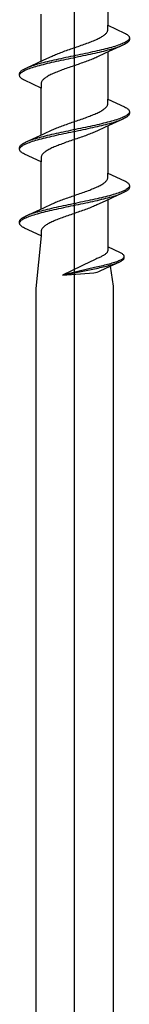
# Model space of a CAD drawing. Extents: x 105 to 1155, y 126 to 1688.
# Drawn here: x 411 to 415, y 1416 to 1454 of the extents above; entities that cross this region are included whole.
import ezdxf

# ---------------------------------------------------------------- set-up
doc = ezdxf.new("R2010")
doc.units = 0
doc.layers.add('YKK_13', color=4, linetype='CONTINUOUS', lineweight=30)

msp = doc.modelspace()

# ---------------------------------------------------------------- linework, layer by layer
at = {"layer": 'YKK_13', "linetype": 'ByBlock', "lineweight": -2}
msp.add_line((412.851, 1408.55), (412.851, 1491.548), dxfattribs=at)
at = {"layer": 'YKK_13', "linetype": 'ByBlock', "lineweight": -2, "ltscale": 3}
for p, q in [((414.126, 1455.378), (414.126, 1453.584)), ((411.576, 1452.213), (411.576, 1454.007)), ((414.126, 1453.405), (414.126, 1453.584)), ((414.126, 1453.584), (414.766, 1453.287)), ((413.932, 1453.17), (413.961, 1453.189)), ((413.961, 1453.189), (413.988, 1453.209)), ((413.988, 1453.209), (414.013, 1453.228)), ((414.013, 1453.228), (414.035, 1453.248)), ((414.035, 1453.248), (414.055, 1453.267)), ((414.055, 1453.267), (414.073, 1453.287)), ((414.073, 1453.287), (414.088, 1453.307)), ((414.088, 1453.307), (414.101, 1453.326)), ((414.101, 1453.326), (414.111, 1453.346)), ((414.111, 1453.346), (414.118, 1453.365)), ((414.118, 1453.365), (414.123, 1453.385)), ((414.123, 1453.385), (414.126, 1453.405)), ((414.766, 1453.287), (414.803, 1453.268)), ((414.803, 1453.268), (414.836, 1453.248)), ((414.836, 1453.248), (414.865, 1453.228)), ((414.865, 1453.228), (414.89, 1453.209)), ((414.89, 1453.209), (414.91, 1453.189)), ((414.91, 1453.189), (414.927, 1453.17)), ((413.053, 1452.797), (413.109, 1452.817)), ((413.109, 1452.817), (413.165, 1452.837)), ((413.165, 1452.837), (413.22, 1452.856)), ((413.22, 1452.856), (413.274, 1452.876)), ((413.274, 1452.876), (413.328, 1452.895)), ((413.328, 1452.895), (413.381, 1452.915)), ((413.381, 1452.915), (413.432, 1452.935)), ((413.432, 1452.935), (413.482, 1452.954)), ((413.482, 1452.954), (413.531, 1452.974)), ((413.531, 1452.974), (413.579, 1452.993)), ((413.579, 1452.993), (413.625, 1453.013)), ((413.625, 1453.013), (413.67, 1453.032)), ((413.67, 1453.032), (413.713, 1453.052)), ((413.713, 1453.052), (413.754, 1453.072)), ((413.754, 1453.072), (413.794, 1453.091)), ((413.794, 1453.091), (413.831, 1453.111)), ((413.831, 1453.111), (413.867, 1453.13)), ((413.867, 1453.13), (413.901, 1453.15)), ((413.901, 1453.15), (413.932, 1453.17)), ((414.726, 1452.835), (414.027, 1452.512)), ((414.518, 1452.817), (414.459, 1452.798)), ((414.574, 1452.837), (414.518, 1452.817)), ((414.626, 1452.856), (414.574, 1452.837)), ((414.674, 1452.876), (414.626, 1452.856)), ((414.719, 1452.896), (414.674, 1452.876)), ((414.761, 1452.915), (414.719, 1452.896)), ((414.766, 1452.855), (414.726, 1452.835)), ((414.798, 1452.935), (414.761, 1452.915)), ((414.803, 1452.874), (414.766, 1452.855)), ((414.831, 1452.954), (414.798, 1452.935)), ((414.836, 1452.894), (414.803, 1452.874)), ((414.861, 1452.974), (414.831, 1452.954)), ((414.865, 1452.913), (414.836, 1452.894)), ((414.886, 1452.993), (414.861, 1452.974)), ((414.89, 1452.933), (414.865, 1452.913)), ((414.907, 1453.013), (414.886, 1452.993)), ((414.91, 1452.953), (414.89, 1452.933)), ((414.925, 1453.033), (414.907, 1453.013)), ((414.927, 1452.972), (414.91, 1452.953)), ((414.938, 1453.052), (414.925, 1453.033)), ((414.927, 1453.17), (414.939, 1453.15)), ((414.939, 1452.992), (414.927, 1452.972)), ((414.946, 1453.072), (414.938, 1453.052)), ((414.939, 1453.15), (414.947, 1453.131)), ((414.947, 1453.011), (414.939, 1452.992)), ((414.947, 1453.131), (414.951, 1453.111)), ((414.951, 1453.031), (414.947, 1453.011)), ((414.951, 1453.111), (414.951, 1453.031)), ((412.036, 1452.425), (412.081, 1452.445)), ((412.081, 1452.445), (412.127, 1452.465)), ((412.127, 1452.465), (412.175, 1452.484)), ((412.175, 1452.484), (412.224, 1452.504)), ((412.224, 1452.504), (412.274, 1452.523)), ((412.274, 1452.523), (412.326, 1452.543)), ((412.326, 1452.543), (412.379, 1452.562)), ((412.379, 1452.562), (412.432, 1452.582)), ((412.432, 1452.582), (412.487, 1452.602)), ((412.487, 1452.602), (412.542, 1452.621)), ((412.542, 1452.621), (412.598, 1452.641)), ((412.598, 1452.641), (412.654, 1452.66)), ((412.654, 1452.66), (412.711, 1452.68)), ((412.711, 1452.68), (412.768, 1452.7)), ((412.768, 1452.7), (412.825, 1452.719)), ((412.825, 1452.719), (412.882, 1452.739)), ((412.882, 1452.739), (412.939, 1452.758)), ((412.985, 1452.445), (412.891, 1452.426)), ((412.939, 1452.758), (412.996, 1452.778)), ((413.079, 1452.465), (412.985, 1452.445)), ((412.996, 1452.778), (413.053, 1452.797)), ((413.173, 1452.484), (413.079, 1452.465)), ((413.266, 1452.504), (413.173, 1452.484)), ((413.187, 1452.424), (413.279, 1452.443)), ((413.357, 1452.523), (413.266, 1452.504)), ((413.279, 1452.443), (413.371, 1452.463)), ((413.448, 1452.543), (413.357, 1452.523)), ((413.371, 1452.463), (413.462, 1452.483)), ((413.538, 1452.563), (413.448, 1452.543)), ((413.462, 1452.483), (413.552, 1452.502)), ((413.627, 1452.582), (413.538, 1452.563)), ((413.552, 1452.502), (413.64, 1452.522)), ((413.713, 1452.602), (413.627, 1452.582)), ((413.64, 1452.522), (413.726, 1452.541)), ((414.027, 1452.512), (413.71, 1452.365)), ((413.798, 1452.621), (413.713, 1452.602)), ((413.726, 1452.541), (413.811, 1452.561)), ((413.882, 1452.641), (413.798, 1452.621)), ((413.811, 1452.561), (413.894, 1452.581)), ((413.963, 1452.661), (413.882, 1452.641)), ((413.894, 1452.581), (413.975, 1452.6)), ((414.041, 1452.68), (413.963, 1452.661)), ((413.975, 1452.6), (414.053, 1452.62)), ((414.118, 1452.7), (414.041, 1452.68)), ((414.053, 1452.62), (414.129, 1452.639)), ((414.192, 1452.719), (414.118, 1452.7)), ((414.126, 1452.558), (414.126, 1450.764)), ((414.129, 1452.639), (414.203, 1452.659)), ((414.263, 1452.739), (414.192, 1452.719)), ((414.203, 1452.659), (414.274, 1452.678)), ((414.331, 1452.758), (414.263, 1452.739)), ((414.274, 1452.678), (414.341, 1452.698)), ((414.397, 1452.778), (414.331, 1452.758)), ((414.341, 1452.698), (414.406, 1452.718)), ((414.459, 1452.798), (414.397, 1452.778)), ((414.406, 1452.718), (414.468, 1452.737)), ((414.468, 1452.737), (414.527, 1452.757)), ((414.527, 1452.757), (414.582, 1452.776)), ((414.582, 1452.776), (414.633, 1452.796)), ((410.977, 1451.936), (411.675, 1452.259)), ((411.361, 1452.073), (411.296, 1452.053)), ((411.429, 1452.093), (411.361, 1452.073)), ((411.5, 1452.112), (411.429, 1452.093)), ((411.573, 1452.132), (411.5, 1452.112)), ((411.511, 1452.052), (411.584, 1452.071)), ((411.649, 1452.151), (411.573, 1452.132)), ((411.584, 1452.071), (411.661, 1452.091)), ((411.728, 1452.171), (411.649, 1452.151)), ((411.661, 1452.091), (411.74, 1452.111)), ((411.675, 1452.259), (411.993, 1452.406)), ((411.808, 1452.191), (411.728, 1452.171)), ((411.74, 1452.111), (411.821, 1452.13)), ((411.891, 1452.21), (411.808, 1452.191)), ((411.821, 1452.13), (411.904, 1452.15)), ((411.976, 1452.23), (411.891, 1452.21)), ((411.904, 1452.15), (411.989, 1452.169)), ((412.063, 1452.249), (411.976, 1452.23)), ((411.989, 1452.169), (412.076, 1452.189)), ((411.993, 1452.406), (412.036, 1452.425)), ((412.151, 1452.269), (412.063, 1452.249)), ((412.076, 1452.189), (412.164, 1452.208)), ((412.24, 1452.288), (412.151, 1452.269)), ((412.164, 1452.208), (412.254, 1452.228)), ((412.331, 1452.308), (412.24, 1452.288)), ((412.254, 1452.228), (412.345, 1452.248)), ((412.423, 1452.328), (412.331, 1452.308)), ((412.345, 1452.248), (412.437, 1452.267)), ((412.516, 1452.347), (412.423, 1452.328)), ((412.437, 1452.267), (412.53, 1452.287)), ((412.609, 1452.367), (412.516, 1452.347)), ((412.53, 1452.287), (412.623, 1452.306)), ((412.703, 1452.386), (412.609, 1452.367)), ((412.623, 1452.306), (412.717, 1452.326)), ((412.797, 1452.406), (412.703, 1452.386)), ((412.717, 1452.326), (412.811, 1452.346)), ((412.891, 1452.426), (412.797, 1452.406)), ((412.811, 1452.346), (412.905, 1452.365)), ((412.935, 1452.072), (412.878, 1452.052)), ((412.905, 1452.365), (413, 1452.385)), ((412.992, 1452.091), (412.935, 1452.072)), ((413.048, 1452.111), (412.992, 1452.091)), ((413, 1452.385), (413.093, 1452.404)), ((413.105, 1452.13), (413.048, 1452.111)), ((413.093, 1452.404), (413.187, 1452.424)), ((413.16, 1452.15), (413.105, 1452.13)), ((413.216, 1452.17), (413.16, 1452.15)), ((413.27, 1452.189), (413.216, 1452.17)), ((413.324, 1452.209), (413.27, 1452.189)), ((413.376, 1452.228), (413.324, 1452.209)), ((413.428, 1452.248), (413.376, 1452.228)), ((413.478, 1452.267), (413.428, 1452.248)), ((413.528, 1452.287), (413.478, 1452.267)), ((413.575, 1452.307), (413.528, 1452.287)), ((413.622, 1452.326), (413.575, 1452.307)), ((413.667, 1452.346), (413.622, 1452.326)), ((413.71, 1452.365), (413.667, 1452.346)), ((410.751, 1451.74), (410.755, 1451.76)), ((410.751, 1451.66), (410.751, 1451.74)), ((410.755, 1451.76), (410.763, 1451.779)), ((410.756, 1451.699), (410.765, 1451.719)), ((410.763, 1451.779), (410.776, 1451.799)), ((410.765, 1451.719), (410.778, 1451.738)), ((410.776, 1451.799), (410.792, 1451.818)), ((410.778, 1451.738), (410.795, 1451.758)), ((410.792, 1451.818), (410.813, 1451.838)), ((410.795, 1451.758), (410.816, 1451.778)), ((410.813, 1451.838), (410.838, 1451.858)), ((410.816, 1451.778), (410.842, 1451.797)), ((410.838, 1451.858), (410.866, 1451.877)), ((410.842, 1451.797), (410.871, 1451.817)), ((410.866, 1451.877), (410.899, 1451.897)), ((410.871, 1451.817), (410.904, 1451.836)), ((410.899, 1451.897), (410.936, 1451.916)), ((410.904, 1451.836), (410.942, 1451.856)), ((410.936, 1451.916), (410.977, 1451.936)), ((410.942, 1451.856), (410.983, 1451.876)), ((410.983, 1451.876), (411.028, 1451.895)), ((411.028, 1451.895), (411.077, 1451.915)), ((411.121, 1451.995), (411.069, 1451.975)), ((411.077, 1451.915), (411.129, 1451.934)), ((411.176, 1452.014), (411.121, 1451.995)), ((411.129, 1451.934), (411.184, 1451.954)), ((411.234, 1452.034), (411.176, 1452.014)), ((411.184, 1451.954), (411.243, 1451.973)), ((411.296, 1452.053), (411.234, 1452.034)), ((411.243, 1451.973), (411.306, 1451.993)), ((411.306, 1451.993), (411.371, 1452.013)), ((411.371, 1452.013), (411.439, 1452.032)), ((411.439, 1452.032), (411.511, 1452.052)), ((411.948, 1451.7), (411.909, 1451.68)), ((411.989, 1451.719), (411.948, 1451.7)), ((412.032, 1451.739), (411.989, 1451.719)), ((412.077, 1451.758), (412.032, 1451.739)), ((412.123, 1451.778), (412.077, 1451.758)), ((412.171, 1451.797), (412.123, 1451.778)), ((412.22, 1451.817), (412.171, 1451.797)), ((412.27, 1451.837), (412.22, 1451.817)), ((412.322, 1451.856), (412.27, 1451.837)), ((412.374, 1451.876), (412.322, 1451.856)), ((412.428, 1451.895), (412.374, 1451.876)), ((412.482, 1451.915), (412.428, 1451.895)), ((412.537, 1451.935), (412.482, 1451.915)), ((412.593, 1451.954), (412.537, 1451.935)), ((412.649, 1451.974), (412.593, 1451.954)), ((412.706, 1451.993), (412.649, 1451.974)), ((412.763, 1452.013), (412.706, 1451.993)), ((412.82, 1452.032), (412.763, 1452.013)), ((412.878, 1452.052), (412.82, 1452.032)), ((410.755, 1451.641), (410.751, 1451.66)), ((410.763, 1451.621), (410.755, 1451.641)), ((410.776, 1451.601), (410.763, 1451.621)), ((410.792, 1451.582), (410.776, 1451.601)), ((410.813, 1451.562), (410.792, 1451.582)), ((410.838, 1451.543), (410.813, 1451.562)), ((410.866, 1451.523), (410.838, 1451.543)), ((410.899, 1451.503), (410.866, 1451.523)), ((410.936, 1451.484), (410.899, 1451.503)), ((411.576, 1451.187), (410.936, 1451.484)), ((411.579, 1451.386), (411.576, 1451.367)), ((411.576, 1451.367), (411.576, 1451.187)), ((411.584, 1451.406), (411.579, 1451.386)), ((411.592, 1451.425), (411.584, 1451.406)), ((411.602, 1451.445), (411.592, 1451.425)), ((411.614, 1451.465), (411.602, 1451.445)), ((411.629, 1451.484), (411.614, 1451.465)), ((411.647, 1451.504), (411.629, 1451.484)), ((411.667, 1451.523), (411.647, 1451.504)), ((411.689, 1451.543), (411.667, 1451.523)), ((411.714, 1451.562), (411.689, 1451.543)), ((411.741, 1451.582), (411.714, 1451.562)), ((411.77, 1451.602), (411.741, 1451.582)), ((411.802, 1451.621), (411.77, 1451.602)), ((411.835, 1451.641), (411.802, 1451.621)), ((411.871, 1451.66), (411.835, 1451.641)), ((411.909, 1451.68), (411.871, 1451.66)), ((411.576, 1449.393), (411.576, 1451.187)), ((414.118, 1450.545), (414.123, 1450.565)), ((414.123, 1450.565), (414.126, 1450.585)), ((414.126, 1450.585), (414.126, 1450.764)), ((414.126, 1450.764), (414.766, 1450.467)), ((413.579, 1450.173), (413.625, 1450.193)), ((413.625, 1450.193), (413.67, 1450.212)), ((413.67, 1450.212), (413.713, 1450.232)), ((413.713, 1450.232), (413.754, 1450.252)), ((413.754, 1450.252), (413.794, 1450.271)), ((413.794, 1450.271), (413.831, 1450.291)), ((413.831, 1450.291), (413.867, 1450.31)), ((413.867, 1450.31), (413.901, 1450.33)), ((413.901, 1450.33), (413.932, 1450.35)), ((413.932, 1450.35), (413.961, 1450.369)), ((413.961, 1450.369), (413.988, 1450.389)), ((413.988, 1450.389), (414.013, 1450.408)), ((414.013, 1450.408), (414.035, 1450.428)), ((414.035, 1450.428), (414.055, 1450.447)), ((414.055, 1450.447), (414.073, 1450.467)), ((414.073, 1450.467), (414.088, 1450.487)), ((414.088, 1450.487), (414.101, 1450.506)), ((414.101, 1450.506), (414.111, 1450.526)), ((414.111, 1450.526), (414.118, 1450.545)), ((414.766, 1450.467), (414.803, 1450.448)), ((414.803, 1450.448), (414.836, 1450.428)), ((414.836, 1450.428), (414.865, 1450.408)), ((414.865, 1450.408), (414.89, 1450.389)), ((414.907, 1450.193), (414.886, 1450.173)), ((414.89, 1450.389), (414.91, 1450.369)), ((414.925, 1450.213), (414.907, 1450.193)), ((414.91, 1450.369), (414.927, 1450.35)), ((414.938, 1450.232), (414.925, 1450.213)), ((414.927, 1450.35), (414.939, 1450.33)), ((414.946, 1450.252), (414.938, 1450.232)), ((414.939, 1450.33), (414.947, 1450.311)), ((414.947, 1450.191), (414.939, 1450.172)), ((414.947, 1450.311), (414.951, 1450.291)), ((414.951, 1450.211), (414.947, 1450.191)), ((414.951, 1450.291), (414.951, 1450.211)), ((412.542, 1449.801), (412.598, 1449.821)), ((412.598, 1449.821), (412.654, 1449.84)), ((412.654, 1449.84), (412.711, 1449.86)), ((412.711, 1449.86), (412.768, 1449.88)), ((412.768, 1449.88), (412.825, 1449.899)), ((412.825, 1449.899), (412.882, 1449.919)), ((412.882, 1449.919), (412.939, 1449.938)), ((412.939, 1449.938), (412.996, 1449.958)), ((412.996, 1449.958), (413.053, 1449.977)), ((413.053, 1449.977), (413.109, 1449.997)), ((413.109, 1449.997), (413.165, 1450.017)), ((413.165, 1450.017), (413.22, 1450.036)), ((413.22, 1450.036), (413.274, 1450.056)), ((413.274, 1450.056), (413.328, 1450.075)), ((413.328, 1450.075), (413.381, 1450.095)), ((413.381, 1450.095), (413.432, 1450.115)), ((413.432, 1450.115), (413.482, 1450.134)), ((413.482, 1450.134), (413.531, 1450.154)), ((413.531, 1450.154), (413.579, 1450.173)), ((413.882, 1449.821), (413.798, 1449.801)), ((413.963, 1449.841), (413.882, 1449.821)), ((414.041, 1449.86), (413.963, 1449.841)), ((414.726, 1450.015), (414.027, 1449.692)), ((414.118, 1449.88), (414.041, 1449.86)), ((414.053, 1449.8), (414.129, 1449.819)), ((414.192, 1449.899), (414.118, 1449.88)), ((414.129, 1449.819), (414.203, 1449.839)), ((414.263, 1449.919), (414.192, 1449.899)), ((414.203, 1449.839), (414.274, 1449.858)), ((414.331, 1449.938), (414.263, 1449.919)), ((414.274, 1449.858), (414.341, 1449.878)), ((414.397, 1449.958), (414.331, 1449.938)), ((414.341, 1449.878), (414.406, 1449.898)), ((414.459, 1449.978), (414.397, 1449.958)), ((414.406, 1449.898), (414.468, 1449.917)), ((414.518, 1449.997), (414.459, 1449.978)), ((414.468, 1449.917), (414.527, 1449.937)), ((414.574, 1450.017), (414.518, 1449.997)), ((414.527, 1449.937), (414.582, 1449.956)), ((414.626, 1450.036), (414.574, 1450.017)), ((414.582, 1449.956), (414.633, 1449.976)), ((414.674, 1450.056), (414.626, 1450.036)), ((414.719, 1450.076), (414.674, 1450.056)), ((414.761, 1450.095), (414.719, 1450.076)), ((414.766, 1450.035), (414.726, 1450.015)), ((414.798, 1450.115), (414.761, 1450.095)), ((414.803, 1450.054), (414.766, 1450.035)), ((414.831, 1450.134), (414.798, 1450.115)), ((414.836, 1450.074), (414.803, 1450.054)), ((414.861, 1450.154), (414.831, 1450.134)), ((414.865, 1450.093), (414.836, 1450.074)), ((414.886, 1450.173), (414.861, 1450.154)), ((414.89, 1450.113), (414.865, 1450.093)), ((414.91, 1450.133), (414.89, 1450.113)), ((414.927, 1450.152), (414.91, 1450.133)), ((414.939, 1450.172), (414.927, 1450.152)), ((410.977, 1449.116), (411.675, 1449.439)), ((411.675, 1449.439), (411.993, 1449.586)), ((412.063, 1449.429), (411.976, 1449.41)), ((411.993, 1449.586), (412.036, 1449.605)), ((412.036, 1449.605), (412.081, 1449.625)), ((412.151, 1449.449), (412.063, 1449.429)), ((412.081, 1449.625), (412.127, 1449.645)), ((412.127, 1449.645), (412.175, 1449.664)), ((412.24, 1449.468), (412.151, 1449.449)), ((412.175, 1449.664), (412.224, 1449.684)), ((412.224, 1449.684), (412.274, 1449.703)), ((412.331, 1449.488), (412.24, 1449.468)), ((412.254, 1449.408), (412.345, 1449.428)), ((412.274, 1449.703), (412.326, 1449.723)), ((412.326, 1449.723), (412.379, 1449.742)), ((412.423, 1449.508), (412.331, 1449.488)), ((412.345, 1449.428), (412.437, 1449.447)), ((412.379, 1449.742), (412.432, 1449.762)), ((412.516, 1449.527), (412.423, 1449.508)), ((412.432, 1449.762), (412.487, 1449.782)), ((412.437, 1449.447), (412.53, 1449.467)), ((412.487, 1449.782), (412.542, 1449.801)), ((412.609, 1449.547), (412.516, 1449.527)), ((412.53, 1449.467), (412.623, 1449.486)), ((412.703, 1449.566), (412.609, 1449.547)), ((412.623, 1449.486), (412.717, 1449.506)), ((412.797, 1449.586), (412.703, 1449.566)), ((412.717, 1449.506), (412.811, 1449.526)), ((412.891, 1449.606), (412.797, 1449.586)), ((412.811, 1449.526), (412.905, 1449.545)), ((412.985, 1449.625), (412.891, 1449.606)), ((412.905, 1449.545), (413, 1449.565)), ((413.079, 1449.645), (412.985, 1449.625)), ((413, 1449.565), (413.093, 1449.584)), ((413.173, 1449.664), (413.079, 1449.645)), ((413.093, 1449.584), (413.187, 1449.604)), ((413.266, 1449.684), (413.173, 1449.664)), ((413.187, 1449.604), (413.279, 1449.623)), ((413.357, 1449.703), (413.266, 1449.684)), ((413.279, 1449.623), (413.371, 1449.643)), ((413.448, 1449.723), (413.357, 1449.703)), ((413.371, 1449.643), (413.462, 1449.663)), ((413.428, 1449.428), (413.376, 1449.408)), ((413.478, 1449.447), (413.428, 1449.428)), ((413.538, 1449.743), (413.448, 1449.723)), ((413.462, 1449.663), (413.552, 1449.682)), ((413.528, 1449.467), (413.478, 1449.447)), ((413.575, 1449.487), (413.528, 1449.467)), ((413.627, 1449.762), (413.538, 1449.743)), ((413.552, 1449.682), (413.64, 1449.702)), ((413.622, 1449.506), (413.575, 1449.487)), ((413.667, 1449.526), (413.622, 1449.506)), ((413.713, 1449.782), (413.627, 1449.762)), ((413.64, 1449.702), (413.726, 1449.721)), ((413.71, 1449.545), (413.667, 1449.526)), ((414.027, 1449.692), (413.71, 1449.545)), ((413.798, 1449.801), (413.713, 1449.782)), ((413.726, 1449.721), (413.811, 1449.741)), ((413.811, 1449.741), (413.894, 1449.761)), ((413.894, 1449.761), (413.975, 1449.78)), ((413.975, 1449.78), (414.053, 1449.8)), ((414.126, 1449.738), (414.126, 1447.944)), ((410.838, 1449.038), (410.866, 1449.057)), ((410.866, 1449.057), (410.899, 1449.077)), ((410.899, 1449.077), (410.936, 1449.096)), ((410.936, 1449.096), (410.977, 1449.116)), ((410.942, 1449.036), (410.983, 1449.056)), ((410.983, 1449.056), (411.028, 1449.075)), ((411.028, 1449.075), (411.077, 1449.095)), ((411.121, 1449.175), (411.069, 1449.155)), ((411.077, 1449.095), (411.129, 1449.114)), ((411.176, 1449.194), (411.121, 1449.175)), ((411.129, 1449.114), (411.184, 1449.134)), ((411.234, 1449.214), (411.176, 1449.194)), ((411.184, 1449.134), (411.243, 1449.153)), ((411.296, 1449.233), (411.234, 1449.214)), ((411.243, 1449.153), (411.306, 1449.173)), ((411.361, 1449.253), (411.296, 1449.233)), ((411.306, 1449.173), (411.371, 1449.193)), ((411.429, 1449.273), (411.361, 1449.253)), ((411.371, 1449.193), (411.439, 1449.212)), ((411.5, 1449.292), (411.429, 1449.273)), ((411.439, 1449.212), (411.511, 1449.232)), ((411.573, 1449.312), (411.5, 1449.292)), ((411.511, 1449.232), (411.584, 1449.251)), ((411.649, 1449.331), (411.573, 1449.312)), ((411.584, 1449.251), (411.661, 1449.271)), ((411.728, 1449.351), (411.649, 1449.331)), ((411.661, 1449.271), (411.74, 1449.291)), ((411.808, 1449.371), (411.728, 1449.351)), ((411.74, 1449.291), (411.821, 1449.31)), ((411.891, 1449.39), (411.808, 1449.371)), ((411.821, 1449.31), (411.904, 1449.33)), ((411.976, 1449.41), (411.891, 1449.39)), ((411.904, 1449.33), (411.989, 1449.349)), ((411.989, 1449.349), (412.076, 1449.369)), ((412.076, 1449.369), (412.164, 1449.388)), ((412.164, 1449.388), (412.254, 1449.408)), ((412.374, 1449.056), (412.322, 1449.036)), ((412.428, 1449.075), (412.374, 1449.056)), ((412.482, 1449.095), (412.428, 1449.075)), ((412.537, 1449.115), (412.482, 1449.095)), ((412.593, 1449.134), (412.537, 1449.115)), ((412.649, 1449.154), (412.593, 1449.134)), ((412.706, 1449.173), (412.649, 1449.154)), ((412.763, 1449.193), (412.706, 1449.173)), ((412.82, 1449.212), (412.763, 1449.193)), ((412.878, 1449.232), (412.82, 1449.212)), ((412.935, 1449.252), (412.878, 1449.232)), ((412.992, 1449.271), (412.935, 1449.252)), ((413.048, 1449.291), (412.992, 1449.271)), ((413.105, 1449.31), (413.048, 1449.291)), ((413.16, 1449.33), (413.105, 1449.31)), ((413.216, 1449.35), (413.16, 1449.33)), ((413.27, 1449.369), (413.216, 1449.35)), ((413.324, 1449.389), (413.27, 1449.369)), ((413.376, 1449.408), (413.324, 1449.389)), ((410.751, 1448.92), (410.755, 1448.94)), ((410.751, 1448.84), (410.751, 1448.92)), ((410.755, 1448.821), (410.751, 1448.84)), ((410.755, 1448.94), (410.763, 1448.959)), ((410.763, 1448.801), (410.755, 1448.821)), ((410.756, 1448.879), (410.765, 1448.899)), ((410.763, 1448.959), (410.776, 1448.979)), ((410.776, 1448.781), (410.763, 1448.801)), ((410.765, 1448.899), (410.778, 1448.918)), ((410.776, 1448.979), (410.792, 1448.998)), ((410.792, 1448.762), (410.776, 1448.781)), ((410.778, 1448.918), (410.795, 1448.938)), ((410.792, 1448.998), (410.813, 1449.018)), ((410.813, 1448.742), (410.792, 1448.762)), ((410.795, 1448.938), (410.816, 1448.958)), ((410.813, 1449.018), (410.838, 1449.038)), ((410.838, 1448.723), (410.813, 1448.742)), ((410.816, 1448.958), (410.842, 1448.977)), ((410.866, 1448.703), (410.838, 1448.723)), ((410.842, 1448.977), (410.871, 1448.997)), ((410.899, 1448.683), (410.866, 1448.703)), ((410.871, 1448.997), (410.904, 1449.016)), ((410.936, 1448.664), (410.899, 1448.683)), ((410.904, 1449.016), (410.942, 1449.036)), ((411.647, 1448.684), (411.629, 1448.664)), ((411.667, 1448.703), (411.647, 1448.684)), ((411.689, 1448.723), (411.667, 1448.703)), ((411.714, 1448.742), (411.689, 1448.723)), ((411.741, 1448.762), (411.714, 1448.742)), ((411.77, 1448.782), (411.741, 1448.762)), ((411.802, 1448.801), (411.77, 1448.782)), ((411.835, 1448.821), (411.802, 1448.801)), ((411.871, 1448.84), (411.835, 1448.821)), ((411.909, 1448.86), (411.871, 1448.84)), ((411.948, 1448.88), (411.909, 1448.86)), ((411.989, 1448.899), (411.948, 1448.88)), ((412.032, 1448.919), (411.989, 1448.899)), ((412.077, 1448.938), (412.032, 1448.919)), ((412.123, 1448.958), (412.077, 1448.938)), ((412.171, 1448.977), (412.123, 1448.958)), ((412.22, 1448.997), (412.171, 1448.977)), ((412.27, 1449.017), (412.22, 1448.997)), ((412.322, 1449.036), (412.27, 1449.017)), ((411.576, 1448.367), (410.936, 1448.664)), ((411.579, 1448.566), (411.576, 1448.547)), ((411.576, 1448.547), (411.576, 1448.367)), ((411.576, 1446.573), (411.576, 1448.367)), ((411.584, 1448.586), (411.579, 1448.566)), ((411.592, 1448.605), (411.584, 1448.586)), ((411.602, 1448.625), (411.592, 1448.605)), ((411.614, 1448.645), (411.602, 1448.625)), ((411.629, 1448.664), (411.614, 1448.645)), ((414.126, 1447.765), (414.126, 1447.944)), ((414.126, 1447.944), (414.766, 1447.647)), ((413.932, 1447.53), (413.961, 1447.549)), ((413.961, 1447.549), (413.988, 1447.569)), ((413.988, 1447.569), (414.013, 1447.588)), ((414.013, 1447.588), (414.035, 1447.608)), ((414.035, 1447.608), (414.055, 1447.627)), ((414.055, 1447.627), (414.073, 1447.647)), ((414.073, 1447.647), (414.088, 1447.667)), ((414.088, 1447.667), (414.101, 1447.686)), ((414.101, 1447.686), (414.111, 1447.706)), ((414.111, 1447.706), (414.118, 1447.725)), ((414.118, 1447.725), (414.123, 1447.745)), ((414.123, 1447.745), (414.126, 1447.765)), ((414.766, 1447.647), (414.803, 1447.628)), ((414.803, 1447.628), (414.836, 1447.608)), ((414.836, 1447.608), (414.865, 1447.588)), ((414.865, 1447.588), (414.89, 1447.569)), ((414.89, 1447.569), (414.91, 1447.549)), ((414.91, 1447.549), (414.927, 1447.53)), ((413.053, 1447.157), (413.109, 1447.177)), ((413.109, 1447.177), (413.165, 1447.197)), ((413.165, 1447.197), (413.22, 1447.216)), ((413.22, 1447.216), (413.274, 1447.236)), ((413.274, 1447.236), (413.328, 1447.255)), ((413.328, 1447.255), (413.381, 1447.275)), ((413.381, 1447.275), (413.432, 1447.295)), ((413.432, 1447.295), (413.482, 1447.314)), ((413.482, 1447.314), (413.531, 1447.334)), ((413.531, 1447.334), (413.579, 1447.353)), ((413.579, 1447.353), (413.625, 1447.373)), ((413.625, 1447.373), (413.67, 1447.392)), ((413.67, 1447.392), (413.713, 1447.412)), ((413.713, 1447.412), (413.754, 1447.432)), ((413.754, 1447.432), (413.794, 1447.451)), ((413.794, 1447.451), (413.831, 1447.471)), ((413.831, 1447.471), (413.867, 1447.49)), ((413.867, 1447.49), (413.901, 1447.51)), ((413.901, 1447.51), (413.932, 1447.53)), ((414.726, 1447.195), (414.027, 1446.872)), ((414.518, 1447.177), (414.459, 1447.158)), ((414.574, 1447.197), (414.518, 1447.177)), ((414.626, 1447.216), (414.574, 1447.197)), ((414.674, 1447.236), (414.626, 1447.216)), ((414.719, 1447.256), (414.674, 1447.236)), ((414.761, 1447.275), (414.719, 1447.256)), ((414.766, 1447.215), (414.726, 1447.195)), ((414.798, 1447.295), (414.761, 1447.275)), ((414.803, 1447.234), (414.766, 1447.215)), ((414.831, 1447.314), (414.798, 1447.295)), ((414.836, 1447.254), (414.803, 1447.234)), ((414.861, 1447.334), (414.831, 1447.314)), ((414.865, 1447.273), (414.836, 1447.254)), ((414.886, 1447.353), (414.861, 1447.334)), ((414.89, 1447.293), (414.865, 1447.273)), ((414.907, 1447.373), (414.886, 1447.353)), ((414.91, 1447.313), (414.89, 1447.293)), ((414.925, 1447.393), (414.907, 1447.373)), ((414.927, 1447.332), (414.91, 1447.313)), ((414.938, 1447.412), (414.925, 1447.393)), ((414.927, 1447.53), (414.939, 1447.51)), ((414.939, 1447.352), (414.927, 1447.332)), ((414.946, 1447.432), (414.938, 1447.412)), ((414.939, 1447.51), (414.947, 1447.491)), ((414.947, 1447.371), (414.939, 1447.352)), ((414.947, 1447.491), (414.951, 1447.471)), ((414.951, 1447.391), (414.947, 1447.371)), ((414.951, 1447.471), (414.951, 1447.391)), ((412.036, 1446.785), (412.081, 1446.805)), ((412.081, 1446.805), (412.127, 1446.825)), ((412.127, 1446.825), (412.175, 1446.844)), ((412.175, 1446.844), (412.224, 1446.864)), ((412.224, 1446.864), (412.274, 1446.883)), ((412.274, 1446.883), (412.326, 1446.903)), ((412.326, 1446.903), (412.379, 1446.922)), ((412.379, 1446.922), (412.432, 1446.942)), ((412.432, 1446.942), (412.487, 1446.962)), ((412.487, 1446.962), (412.542, 1446.981)), ((412.542, 1446.981), (412.598, 1447.001)), ((412.598, 1447.001), (412.654, 1447.02)), ((412.654, 1447.02), (412.711, 1447.04)), ((412.711, 1447.04), (412.768, 1447.06)), ((412.768, 1447.06), (412.825, 1447.079)), ((412.825, 1447.079), (412.882, 1447.099)), ((412.882, 1447.099), (412.939, 1447.118)), ((412.985, 1446.805), (412.891, 1446.786)), ((412.939, 1447.118), (412.996, 1447.138)), ((413.079, 1446.825), (412.985, 1446.805)), ((412.996, 1447.138), (413.053, 1447.157)), ((413.173, 1446.844), (413.079, 1446.825)), ((413.266, 1446.864), (413.173, 1446.844)), ((413.187, 1446.784), (413.279, 1446.803)), ((413.357, 1446.883), (413.266, 1446.864)), ((413.279, 1446.803), (413.371, 1446.823)), ((413.448, 1446.903), (413.357, 1446.883)), ((413.371, 1446.823), (413.462, 1446.843)), ((413.538, 1446.923), (413.448, 1446.903)), ((413.462, 1446.843), (413.552, 1446.862)), ((413.627, 1446.942), (413.538, 1446.923)), ((413.552, 1446.862), (413.64, 1446.882)), ((413.713, 1446.962), (413.627, 1446.942)), ((413.64, 1446.882), (413.726, 1446.901)), ((414.027, 1446.872), (413.71, 1446.725)), ((413.798, 1446.981), (413.713, 1446.962)), ((413.726, 1446.901), (413.811, 1446.921)), ((413.882, 1447.001), (413.798, 1446.981)), ((413.811, 1446.921), (413.894, 1446.941)), ((413.963, 1447.021), (413.882, 1447.001)), ((413.894, 1446.941), (413.975, 1446.96)), ((414.041, 1447.04), (413.963, 1447.021)), ((413.975, 1446.96), (414.053, 1446.98)), ((414.118, 1447.06), (414.041, 1447.04)), ((414.053, 1446.98), (414.129, 1446.999)), ((414.192, 1447.079), (414.118, 1447.06)), ((414.126, 1446.918), (414.126, 1445.124)), ((414.129, 1446.999), (414.203, 1447.019)), ((414.263, 1447.099), (414.192, 1447.079)), ((414.203, 1447.019), (414.274, 1447.038)), ((414.331, 1447.118), (414.263, 1447.099)), ((414.274, 1447.038), (414.341, 1447.058)), ((414.397, 1447.138), (414.331, 1447.118)), ((414.341, 1447.058), (414.406, 1447.078)), ((414.459, 1447.158), (414.397, 1447.138)), ((414.406, 1447.078), (414.468, 1447.097)), ((414.468, 1447.097), (414.527, 1447.117)), ((414.527, 1447.117), (414.582, 1447.136)), ((414.582, 1447.136), (414.633, 1447.156)), ((410.977, 1446.296), (411.675, 1446.619)), ((411.361, 1446.433), (411.296, 1446.413)), ((411.429, 1446.453), (411.361, 1446.433)), ((411.5, 1446.472), (411.429, 1446.453)), ((411.573, 1446.492), (411.5, 1446.472)), ((411.511, 1446.412), (411.584, 1446.431)), ((411.649, 1446.511), (411.573, 1446.492)), ((411.584, 1446.431), (411.661, 1446.451)), ((411.728, 1446.531), (411.649, 1446.511)), ((411.661, 1446.451), (411.74, 1446.471)), ((411.675, 1446.619), (411.993, 1446.766)), ((411.808, 1446.551), (411.728, 1446.531)), ((411.74, 1446.471), (411.821, 1446.49)), ((411.891, 1446.57), (411.808, 1446.551)), ((411.821, 1446.49), (411.904, 1446.51)), ((411.976, 1446.59), (411.891, 1446.57)), ((411.904, 1446.51), (411.989, 1446.529)), ((412.063, 1446.609), (411.976, 1446.59)), ((411.989, 1446.529), (412.076, 1446.549)), ((411.993, 1446.766), (412.036, 1446.785)), ((412.151, 1446.629), (412.063, 1446.609)), ((412.076, 1446.549), (412.164, 1446.568)), ((412.24, 1446.648), (412.151, 1446.629)), ((412.164, 1446.568), (412.254, 1446.588)), ((412.331, 1446.668), (412.24, 1446.648)), ((412.254, 1446.588), (412.345, 1446.608)), ((412.423, 1446.688), (412.331, 1446.668)), ((412.345, 1446.608), (412.437, 1446.627)), ((412.516, 1446.707), (412.423, 1446.688)), ((412.437, 1446.627), (412.53, 1446.647)), ((412.609, 1446.727), (412.516, 1446.707)), ((412.53, 1446.647), (412.623, 1446.666)), ((412.703, 1446.746), (412.609, 1446.727)), ((412.623, 1446.666), (412.717, 1446.686)), ((412.797, 1446.766), (412.703, 1446.746)), ((412.717, 1446.686), (412.811, 1446.706)), ((412.891, 1446.786), (412.797, 1446.766)), ((412.811, 1446.706), (412.905, 1446.725)), ((412.935, 1446.432), (412.878, 1446.412)), ((412.905, 1446.725), (413, 1446.745)), ((412.992, 1446.451), (412.935, 1446.432)), ((413.048, 1446.471), (412.992, 1446.451)), ((413, 1446.745), (413.093, 1446.764)), ((413.105, 1446.49), (413.048, 1446.471)), ((413.093, 1446.764), (413.187, 1446.784)), ((413.16, 1446.51), (413.105, 1446.49)), ((413.216, 1446.53), (413.16, 1446.51)), ((413.27, 1446.549), (413.216, 1446.53)), ((413.324, 1446.569), (413.27, 1446.549)), ((413.376, 1446.588), (413.324, 1446.569)), ((413.428, 1446.608), (413.376, 1446.588)), ((413.478, 1446.627), (413.428, 1446.608)), ((413.528, 1446.647), (413.478, 1446.627)), ((413.575, 1446.667), (413.528, 1446.647)), ((413.622, 1446.686), (413.575, 1446.667)), ((413.667, 1446.706), (413.622, 1446.686)), ((413.71, 1446.725), (413.667, 1446.706)), ((410.751, 1446.1), (410.755, 1446.12)), ((410.751, 1446.02), (410.751, 1446.1)), ((410.755, 1446.12), (410.763, 1446.139)), ((410.756, 1446.059), (410.765, 1446.079)), ((410.763, 1446.139), (410.776, 1446.159)), ((410.765, 1446.079), (410.778, 1446.098)), ((410.776, 1446.159), (410.792, 1446.178)), ((410.778, 1446.098), (410.795, 1446.118)), ((410.792, 1446.178), (410.813, 1446.198)), ((410.795, 1446.118), (410.816, 1446.138)), ((410.813, 1446.198), (410.838, 1446.218)), ((410.816, 1446.138), (410.842, 1446.157)), ((410.838, 1446.218), (410.866, 1446.237)), ((410.842, 1446.157), (410.871, 1446.177)), ((410.866, 1446.237), (410.899, 1446.257)), ((410.871, 1446.177), (410.904, 1446.196)), ((410.899, 1446.257), (410.936, 1446.276)), ((410.904, 1446.196), (410.942, 1446.216)), ((410.936, 1446.276), (410.977, 1446.296)), ((410.942, 1446.216), (410.983, 1446.236)), ((410.983, 1446.236), (411.028, 1446.255)), ((411.028, 1446.255), (411.077, 1446.275)), ((411.121, 1446.355), (411.069, 1446.335)), ((411.077, 1446.275), (411.129, 1446.294)), ((411.176, 1446.374), (411.121, 1446.355)), ((411.129, 1446.294), (411.184, 1446.314)), ((411.234, 1446.394), (411.176, 1446.374)), ((411.184, 1446.314), (411.243, 1446.333)), ((411.296, 1446.413), (411.234, 1446.394)), ((411.243, 1446.333), (411.306, 1446.353)), ((411.306, 1446.353), (411.371, 1446.373)), ((411.371, 1446.373), (411.439, 1446.392)), ((411.439, 1446.392), (411.511, 1446.412)), ((411.948, 1446.06), (411.909, 1446.04)), ((411.989, 1446.079), (411.948, 1446.06)), ((412.032, 1446.099), (411.989, 1446.079)), ((412.077, 1446.118), (412.032, 1446.099)), ((412.123, 1446.138), (412.077, 1446.118)), ((412.171, 1446.157), (412.123, 1446.138)), ((412.22, 1446.177), (412.171, 1446.157)), ((412.27, 1446.197), (412.22, 1446.177)), ((412.322, 1446.216), (412.27, 1446.197)), ((412.374, 1446.236), (412.322, 1446.216)), ((412.428, 1446.255), (412.374, 1446.236)), ((412.482, 1446.275), (412.428, 1446.255)), ((412.537, 1446.295), (412.482, 1446.275)), ((412.593, 1446.314), (412.537, 1446.295)), ((412.649, 1446.334), (412.593, 1446.314)), ((412.706, 1446.353), (412.649, 1446.334)), ((412.763, 1446.373), (412.706, 1446.353)), ((412.82, 1446.392), (412.763, 1446.373)), ((412.878, 1446.412), (412.82, 1446.392)), ((410.755, 1446.001), (410.751, 1446.02)), ((410.763, 1445.981), (410.755, 1446.001)), ((410.776, 1445.961), (410.763, 1445.981)), ((410.792, 1445.942), (410.776, 1445.961)), ((410.813, 1445.922), (410.792, 1445.942)), ((410.838, 1445.903), (410.813, 1445.922)), ((410.866, 1445.883), (410.838, 1445.903)), ((410.899, 1445.863), (410.866, 1445.883)), ((410.936, 1445.844), (410.899, 1445.863)), ((411.576, 1445.547), (410.936, 1445.844)), ((411.579, 1445.746), (411.576, 1445.727)), ((411.576, 1445.727), (411.576, 1445.547)), ((411.584, 1445.766), (411.579, 1445.746)), ((411.592, 1445.785), (411.584, 1445.766)), ((411.602, 1445.805), (411.592, 1445.785)), ((411.614, 1445.825), (411.602, 1445.805)), ((411.629, 1445.844), (411.614, 1445.825)), ((411.647, 1445.864), (411.629, 1445.844)), ((411.667, 1445.883), (411.647, 1445.864)), ((411.689, 1445.903), (411.667, 1445.883)), ((411.714, 1445.922), (411.689, 1445.903)), ((411.741, 1445.942), (411.714, 1445.922)), ((411.77, 1445.962), (411.741, 1445.942)), ((411.802, 1445.981), (411.77, 1445.962)), ((411.835, 1446.001), (411.802, 1445.981)), ((411.871, 1446.02), (411.835, 1446.001)), ((411.909, 1446.04), (411.871, 1446.02)), ((411.576, 1445.547), (411.376, 1443.531)), ((414.107, 1444.928), (414.097, 1444.913)), ((414.114, 1444.943), (414.107, 1444.928)), ((414.12, 1444.958), (414.114, 1444.943)), ((414.124, 1444.973), (414.12, 1444.958)), ((414.126, 1444.988), (414.124, 1444.973)), ((414.613, 1444.898), (414.126, 1445.124)), ((414.126, 1445.124), (414.126, 1444.988)), ((413.475, 1444.564), (412.398, 1444.048)), ((413.572, 1444.61), (413.475, 1444.564)), ((413.623, 1444.635), (413.572, 1444.61)), ((413.674, 1444.66), (413.623, 1444.635)), ((413.71, 1444.675), (413.674, 1444.66)), ((413.746, 1444.69), (413.71, 1444.675)), ((413.78, 1444.705), (413.746, 1444.69)), ((413.812, 1444.72), (413.78, 1444.705)), ((413.844, 1444.735), (413.812, 1444.72)), ((413.874, 1444.749), (413.844, 1444.735)), ((413.902, 1444.764), (413.874, 1444.749)), ((413.929, 1444.779), (413.902, 1444.764)), ((413.955, 1444.794), (413.929, 1444.779)), ((413.979, 1444.809), (413.955, 1444.794)), ((414.001, 1444.824), (413.979, 1444.809)), ((414.021, 1444.839), (414.001, 1444.824)), ((414.04, 1444.854), (414.021, 1444.839)), ((414.057, 1444.869), (414.04, 1444.854)), ((414.051, 1444.31), (414.582, 1444.555)), ((414.072, 1444.883), (414.057, 1444.869)), ((414.086, 1444.898), (414.072, 1444.883)), ((414.097, 1444.913), (414.086, 1444.898)), ((414.466, 1444.556), (414.424, 1444.541)), ((414.506, 1444.571), (414.466, 1444.556)), ((414.543, 1444.586), (414.506, 1444.571)), ((414.577, 1444.601), (414.543, 1444.586)), ((414.608, 1444.616), (414.577, 1444.601)), ((414.582, 1444.555), (414.613, 1444.57)), ((414.637, 1444.631), (414.608, 1444.616)), ((414.641, 1444.884), (414.613, 1444.898)), ((414.613, 1444.57), (414.641, 1444.585)), ((414.662, 1444.645), (414.637, 1444.631)), ((414.666, 1444.869), (414.641, 1444.884)), ((414.641, 1444.585), (414.666, 1444.6)), ((414.684, 1444.66), (414.662, 1444.645)), ((414.687, 1444.854), (414.666, 1444.869)), ((414.666, 1444.6), (414.687, 1444.614)), ((414.704, 1444.675), (414.684, 1444.66)), ((414.706, 1444.839), (414.687, 1444.854)), ((414.687, 1444.614), (414.706, 1444.629)), ((414.72, 1444.69), (414.704, 1444.675)), ((414.722, 1444.824), (414.706, 1444.839)), ((414.706, 1444.629), (414.722, 1444.644)), ((414.733, 1444.705), (414.72, 1444.69)), ((414.735, 1444.809), (414.722, 1444.824)), ((414.722, 1444.644), (414.735, 1444.659)), ((414.743, 1444.72), (414.733, 1444.705)), ((414.744, 1444.794), (414.735, 1444.809)), ((414.735, 1444.659), (414.744, 1444.674)), ((414.749, 1444.735), (414.743, 1444.72)), ((414.75, 1444.779), (414.744, 1444.794)), ((414.744, 1444.674), (414.75, 1444.689)), ((414.753, 1444.765), (414.75, 1444.779)), ((414.75, 1444.689), (414.753, 1444.704)), ((414.753, 1444.704), (414.753, 1444.765)), ((413.611, 1444.333), (412.398, 1444.048)), ((412.398, 1444.048), (413.621, 1444.287)), ((413.679, 1444.348), (413.611, 1444.333)), ((413.621, 1444.287), (413.69, 1444.302)), ((413.746, 1444.363), (413.679, 1444.348)), ((413.69, 1444.302), (413.757, 1444.317)), ((413.718, 1444.158), (413.777, 1444.183)), ((413.812, 1444.378), (413.746, 1444.363)), ((413.757, 1444.317), (413.822, 1444.332)), ((413.777, 1444.183), (413.81, 1444.198)), ((413.81, 1444.198), (414.051, 1444.31)), ((413.877, 1444.392), (413.812, 1444.378)), ((413.822, 1444.332), (413.887, 1444.347)), ((413.94, 1444.407), (413.877, 1444.392)), ((413.887, 1444.347), (413.95, 1444.361)), ((414.002, 1444.422), (413.94, 1444.407)), ((413.95, 1444.361), (414.011, 1444.376)), ((414.062, 1444.437), (414.002, 1444.422)), ((414.011, 1444.376), (414.071, 1444.391)), ((414.12, 1444.452), (414.062, 1444.437)), ((414.071, 1444.391), (414.128, 1444.406)), ((414.176, 1444.467), (414.12, 1444.452)), ((414.128, 1444.406), (414.184, 1444.421)), ((414.23, 1444.482), (414.176, 1444.467)), ((414.184, 1444.421), (414.238, 1444.436)), ((414.215, 1444.386), (414.326, 1443.621)), ((414.282, 1444.497), (414.23, 1444.482)), ((414.238, 1444.436), (414.29, 1444.451)), ((414.332, 1444.512), (414.282, 1444.497)), ((414.29, 1444.451), (414.339, 1444.466)), ((414.379, 1444.526), (414.332, 1444.512)), ((414.339, 1444.466), (414.386, 1444.481)), ((414.424, 1444.541), (414.379, 1444.526)), ((414.386, 1444.481), (414.43, 1444.495)), ((414.43, 1444.495), (414.472, 1444.51)), ((414.472, 1444.51), (414.512, 1444.525)), ((412.398, 1444.048), (413.596, 1444.138)), ((413.596, 1444.138), (413.652, 1444.146)), ((413.652, 1444.146), (413.718, 1444.158)), ((411.376, 1443.531), (411.376, 1414.548)), ((414.326, 1443.621), (414.326, 1414.548))]:
    msp.add_line(p, q, dxfattribs=at)

doc.saveas('drawing.dxf')
